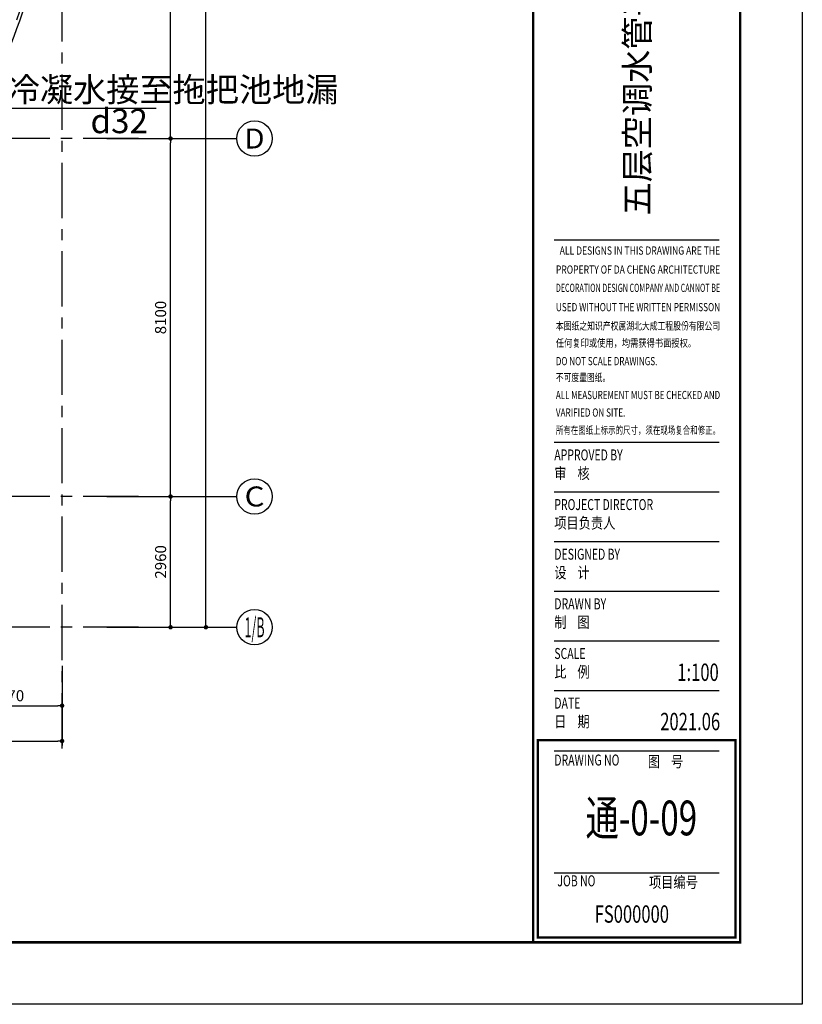
# Model space of a CAD drawing. Extents: x 443138 to 628230, y 228966 to 603793.
# Drawn here: x 610532 to 628230, y 228966 to 251246 of the extents above; entities that cross this region are included whole.
import ezdxf
from ezdxf.enums import TextEntityAlignment as Align

# ---------------------------------------------------------------- set-up
doc = ezdxf.new("R2010")
doc.units = 0
doc.header["$LTSCALE"] = 1000
doc.linetypes.add('CENTER', pattern=[2, 1.25, -0.25, 0.25, -0.25])
doc.linetypes.add('DOTE', pattern=[2.42, 2, -0.2, 0.02, -0.2])
doc.layers.get('0').update_dxf_attribs({"linetype": 'CONTINUOUS'})
doc.layers.get('Defpoints').update_dxf_attribs({"color": 250, "linetype": 'CONTINUOUS'})
for name, color, linetype in [('A_AXIS_TEXT', 44, 'CONTINUOUS'), ('ACS_COM', 7, 'CONTINUOUS'), ('AXIS_TEXT', 7, 'CONTINUOUS'), ('CURTWALL', 148, 'CONTINUOUS'), ('DOTE', 14, 'DOTE'), ('S-FRAME', 158, 'CONTINUOUS'), ('灯具定位尺寸', 44, 'CONTINUOUS')]:
    doc.layers.add(name, color=color, linetype=linetype)
doc.styles.add('_TCH_AXIS', font='COMPLEX', dxfattribs={"bigfont": 'GBCBIG'})
doc.styles.add('cc', font='txt.shx', dxfattribs={"width": 0.7, "bigfont": '@@hztxt.shx'})
doc.styles.add('COMPLEX', font='COMPLEX')
doc.styles.add('DIMZ', font='romanc.shx', dxfattribs={"width": 0.7})
doc.styles.add('ZZ', font='simhei.ttf')
doc.styles.add('新文字', font='STXIHEI.ttf', dxfattribs={"width": 0.8})
doc.styles.add('黑体', font='simhei.ttf')
doc.dimstyles.new('YT-100', dxfattribs={"dimscale": 0, "dimtxt": 2.5, "dimasz": 1, "dimexe": 1, "dimexo": 2, "dimgap": 1, "dimtad": 1, "dimdec": 0, "dimrnd": 5, "dimdsep": 46, "dimtxsty": 'DIMZ', "dimblk1": 'DOT', "dimblk2": 'DOT', "dimsah": 1, "dimcen": 0, "dimdle": 200, "dimclrd": 256, "dimclre": 256, "dimclrt": 50, "dimadec": 0, "dimazin": 0, "dimtfac": 1, "dimtdec": 0, "dimtix": 1, "dimtmove": 2, "dimatfit": 3, "dimldrblk": 'A', "dimfxl": 9, "dimfxlon": 1, "dimtvp": 1, "dimtolj": 1, "dimtzin": 0, "dimlwd": -1, "dimlwe": -1, "dimarcsym": 0})

# ---------------------------------------------------------------- blocks, each defined once
blk = doc.blocks.new('_Dot')
at = {"color": 0, "linetype": 'ByBlock', "lineweight": -2}
blk.add_line((-0.5, 0), (-1, 0), dxfattribs=at)
at = {"color": 0, "linetype": 'ByBlock', "const_width": 0.5}
blk.add_lwpolyline([(-0.25, 0, 1), (0.25, 0, 1)], format="xyb", close=True, dxfattribs=at)
blk = doc.blocks.new('*D384')
at = {"layer": 'A_AXIS_TEXT', "linetype": 'ByBlock', "transparency": 16777216}
for p, q in [((935886, -96527), (935886, -97527)), ((991776, -96527), (991776, -97527)), ((935986, -97427), (991676, -97427))]:
    blk.add_line(p, q, dxfattribs=at)
at = {"layer": 'Defpoints', "color": 0, "linetype": 'ByBlock', "transparency": 16777216}
for p in [(935886, -95013), (991776, -95013), (991776, -97427)]:
    blk.add_point(p, dxfattribs=at)
at = {"layer": 'A_AXIS_TEXT', "linetype": 'ByBlock', "transparency": 16777216, "xscale": 100, "yscale": 100, "zscale": 100, "rotation": 180}
blk.add_blockref('_Dot', (935886, -97427), dxfattribs=at)
at = {"layer": 'A_AXIS_TEXT', "linetype": 'ByBlock', "transparency": 16777216, "xscale": 100, "yscale": 100, "zscale": 100}
blk.add_blockref('_Dot', (991776, -97427), dxfattribs=at)
at = {"layer": 'A_AXIS_TEXT', "color": 50, "linetype": 'ByBlock', "transparency": 16777216, "insert": (963831, -97202), "char_height": 250, "attachment_point": 5, "style": 'DIMZ'}
blk.add_mtext('\\A1;55890', dxfattribs=at)
blk = doc.blocks.new('A')
for p, q in [((-0.37, 0), (-2.13, 0)), ((-1.44, 1.15), (-1.09, 1.44)), ((-1.44, 1.15), (-0.37, 0)), ((-1.44, -1.15), (-0.37, 0)), ((-1.09, 1.44), (0, 0)), ((-1.09, -1.44), (0, 0)), ((-1.44, -1.15), (-1.09, -1.44))]:
    blk.add_line(p, q)
for points in [[(-1.44, 1.15), (-1.09, 1.44), (-0.37, 0), (0, 0)], [(-1.44, -1.15), (-1.09, -1.44), (-0.37, 0), (0, 0)]]:
    blk.add_solid(points)
blk = doc.blocks.new('*D362')
at = {"layer": 'A_AXIS_TEXT', "linetype": 'ByBlock', "transparency": 16777216}
for p, q in [((993329, -91894), (994329, -91894)), ((994229, -94753), (994229, -91994)), ((993329, -94853), (994329, -94853))]:
    blk.add_line(p, q, dxfattribs=at)
at = {"layer": 'Defpoints', "color": 0, "linetype": 'ByBlock', "transparency": 16777216}
for p in [(992790, -91894), (994229, -91894), (992790, -94853)]:
    blk.add_point(p, dxfattribs=at)
at = {"layer": 'A_AXIS_TEXT', "linetype": 'ByBlock', "transparency": 16777216, "xscale": 100, "yscale": 100, "zscale": 100}
for p, rotation in [((994229, -91894), 90), ((994229, -94853), 270)]:
    blk.add_blockref('_Dot', p, dxfattribs=dict(at, rotation=rotation))
at = {"layer": 'A_AXIS_TEXT', "color": 50, "linetype": 'ByBlock', "transparency": 16777216, "insert": (994004, -93373), "char_height": 250, "attachment_point": 5, "rotation": 90, "style": 'DIMZ'}
blk.add_mtext('\\A1;2960', dxfattribs=at)
blk = doc.blocks.new('*D363')
at = {"layer": 'A_AXIS_TEXT', "linetype": 'ByBlock', "transparency": 16777216}
for p, q in [((993329, -83794), (994329, -83794)), ((994229, -91794), (994229, -83894)), ((993329, -91894), (994329, -91894))]:
    blk.add_line(p, q, dxfattribs=at)
at = {"layer": 'Defpoints', "color": 0, "linetype": 'ByBlock', "transparency": 16777216}
for p in [(992790, -83794), (994229, -83794), (992790, -91894)]:
    blk.add_point(p, dxfattribs=at)
at = {"layer": 'A_AXIS_TEXT', "linetype": 'ByBlock', "transparency": 16777216, "xscale": 100, "yscale": 100, "zscale": 100}
for p, rotation in [((994229, -83794), 90), ((994229, -91894), 270)]:
    blk.add_blockref('_Dot', p, dxfattribs=dict(at, rotation=rotation))
at = {"layer": 'A_AXIS_TEXT', "color": 50, "linetype": 'ByBlock', "transparency": 16777216, "insert": (994004, -87844), "char_height": 250, "attachment_point": 5, "rotation": 90, "style": 'DIMZ'}
blk.add_mtext('\\A1;8100', dxfattribs=at)
blk = doc.blocks.new('*D364')
at = {"layer": 'A_AXIS_TEXT', "linetype": 'ByBlock', "transparency": 16777216}
for p, q in [((993329, -75694), (994329, -75694)), ((994229, -83694), (994229, -75794)), ((993329, -83794), (994329, -83794))]:
    blk.add_line(p, q, dxfattribs=at)
at = {"layer": 'Defpoints', "color": 0, "linetype": 'ByBlock', "transparency": 16777216}
for p in [(992790, -75694), (994229, -75694), (992790, -83794)]:
    blk.add_point(p, dxfattribs=at)
at = {"layer": 'A_AXIS_TEXT', "linetype": 'ByBlock', "transparency": 16777216, "xscale": 100, "yscale": 100, "zscale": 100}
for p, rotation in [((994229, -75694), 90), ((994229, -83794), 270)]:
    blk.add_blockref('_Dot', p, dxfattribs=dict(at, rotation=rotation))
at = {"layer": 'A_AXIS_TEXT', "color": 50, "linetype": 'ByBlock', "transparency": 16777216, "insert": (994004, -79744), "char_height": 250, "attachment_point": 5, "rotation": 90, "style": 'DIMZ'}
blk.add_mtext('\\A1;8100', dxfattribs=at)
blk = doc.blocks.new('*D369')
at = {"layer": 'A_AXIS_TEXT', "linetype": 'ByBlock', "transparency": 16777216}
for p, q in [((994129, -50474), (995129, -50474)), ((995029, -94753), (995029, -50574)), ((994129, -94853), (995129, -94853))]:
    blk.add_line(p, q, dxfattribs=at)
at = {"layer": 'Defpoints', "color": 0, "linetype": 'ByBlock', "transparency": 16777216}
for p in [(992790, -50474), (995029, -50474), (992790, -94853)]:
    blk.add_point(p, dxfattribs=at)
at = {"layer": 'A_AXIS_TEXT', "linetype": 'ByBlock', "transparency": 16777216, "xscale": 100, "yscale": 100, "zscale": 100}
for p, rotation in [((995029, -50474), 90), ((995029, -94853), 270)]:
    blk.add_blockref('_Dot', p, dxfattribs=dict(at, rotation=rotation))
at = {"layer": 'A_AXIS_TEXT', "color": 50, "linetype": 'ByBlock', "transparency": 16777216, "insert": (994804, -72663), "char_height": 250, "attachment_point": 5, "rotation": 90, "style": 'DIMZ'}
blk.add_mtext('\\A1;44380', dxfattribs=at)
blk = doc.blocks.new('*D383')
at = {"layer": 'A_AXIS_TEXT', "linetype": 'ByBlock', "transparency": 16777216}
for p, q in [((989306, -95727), (989306, -96727)), ((991776, -95727), (991776, -96727)), ((989406, -96627), (991676, -96627))]:
    blk.add_line(p, q, dxfattribs=at)
at = {"layer": 'Defpoints', "color": 0, "linetype": 'ByBlock', "transparency": 16777216}
for p in [(989306, -95013), (991776, -95013), (991776, -96627)]:
    blk.add_point(p, dxfattribs=at)
at = {"layer": 'A_AXIS_TEXT', "linetype": 'ByBlock', "transparency": 16777216, "xscale": 100, "yscale": 100, "zscale": 100, "rotation": 180}
blk.add_blockref('_Dot', (989306, -96627), dxfattribs=at)
at = {"layer": 'A_AXIS_TEXT', "linetype": 'ByBlock', "transparency": 16777216, "xscale": 100, "yscale": 100, "zscale": 100}
blk.add_blockref('_Dot', (991776, -96627), dxfattribs=at)
at = {"layer": 'A_AXIS_TEXT', "color": 50, "linetype": 'ByBlock', "transparency": 16777216, "insert": (990541, -96402), "char_height": 250, "attachment_point": 5, "style": 'DIMZ'}
blk.add_mtext('\\A1;2470', dxfattribs=at)
blk = doc.blocks.new('_AXISO')
at = {"color": 0}
blk.add_circle((0, 0), 0.5, dxfattribs=at)
at = {"layer": 'AXIS_TEXT', "color": 0, "style": 'COMPLEX', "width": 1.041667}
blk.add_attdef('A', text='', height=0.56, dxfattribs=at).set_placement((-0.25, -0.28), (0.25, -0.28), align=Align.FIT)
blk = doc.blocks.new('35353543')
at = {"layer": 'A_AXIS_TEXT', "color": 8, "linetype": 'ByBlock'}
for p, q in [((992790.2, -83793.5), (995728.6, -83793.5)), ((992790.2, -91893.5), (995728.6, -91893.5)), ((992790.2, -94853.2), (995728.6, -94853.2))]:
    blk.add_line(p, q, dxfattribs=at)
at = {"layer": 'CURTWALL', "color": 8}
for centre, radius, start, end in [((970864.2, -73964.3), 21133.3, 340.25245, 349.26786), ((970864.2, -73964.3), 21200, 340.25245, 349.26786), ((970864.5, -73964.3), 21200, 340.25245, 349.26786), ((970864.5, -73964.3), 21200, 332.2355, 340.25245)]:
    blk.add_arc(centre, radius, start, end, dxfattribs=at)
at = {"layer": 'DOTE', "color": 8, "linetype": 'CENTER'}
for p, q in [((993500.4, -83793.5), (934013.7, -83793.5)), ((993500.4, -91893.5), (934013.7, -91893.5)), ((993500.4, -94853.2), (934013.7, -94853.2))]:
    blk.add_line(p, q, dxfattribs=at)
at = {"layer": 'DOTE', "color": 8, "linetype": 'CENTER', "flags": 128}
blk.add_lwpolyline([(991775.8, -97595.7), (991775.7, -49437.1)], dxfattribs=at)
at = {"layer": 'A_AXIS_TEXT', "color": 8, "linetype": 'ByBlock'}
ref = blk.add_blockref('_AXISO', (996128.6, -83793.5), dxfattribs=dict(at, xscale=800, yscale=800, zscale=800))
ref.add_attrib('A', 'D', dxfattribs={"layer": 'AXIS_TEXT', "color": 3, "linetype": 'ByBlock', "height": 452.5, "style": '_TCH_AXIS', "width": 1.235294}).set_placement((995902.4, -84019.8), (996354.9, -84019.8), align=Align.FIT)
ref = blk.add_blockref('_AXISO', (996128.6, -91893.5), dxfattribs=dict(at, xscale=800, yscale=800, zscale=800))
ref.add_attrib('A', 'C', dxfattribs={"layer": 'AXIS_TEXT', "color": 3, "linetype": 'ByBlock', "height": 452.5, "style": '_TCH_AXIS', "width": 1.4}).set_placement((995902.4, -92119.8), (996354.9, -92119.8), align=Align.FIT)
ref = blk.add_blockref('_AXISO', (996128.6, -94853.2), dxfattribs=dict(at, xscale=800, yscale=800, zscale=800))
ref.add_attrib('A', '1/B', dxfattribs={"layer": 'AXIS_TEXT', "color": 3, "linetype": 'ByBlock', "height": 452.55, "style": '_TCH_AXIS', "width": 0.388889}).set_placement((995902.4, -95079.5), (996354.9, -95079.5), align=Align.FIT)
for p1, p2, distance, picture, middle in [((992790.2, -94853.2), (992790.2, -50473.5), -2238.5, '*D369', (994803.6, -72663.4)), ((992790.2, -83793.5), (992790.2, -75693.5), -1438.5, '*D364', (994003.6, -79743.5)), ((992790.2, -91893.5), (992790.2, -83793.5), -1438.5, '*D363', (994003.6, -87843.5)), ((992790.2, -94853.2), (992790.2, -91893.5), -1438.5, '*D362', (994003.6, -93373.4)), ((935885.9, -95012.9), (991775.7, -95012.9), -2414.4, '*D384', (963830.8, -97202.3)), ((989305.6, -95012.9), (991775.7, -95012.9), -1614.4, '*D383', (990540.7, -96402.3))]:
    dim = blk.add_aligned_dim(p1=p1, p2=p2, distance=distance, dimstyle='YT-100', override={"dimscale": 100, "dimlfac": 1}, dxfattribs=at)
    dim.commit()
    dim.dimension.update_dxf_attribs({"geometry": picture, "text_midpoint": middle})

msp = doc.modelspace()

# ---------------------------------------------------------------- linework, layer by layer
at = {"color": 8}
msp.add_lwpolyline([(622143.2, 286537.8), (622143.2, 230370.6)], dxfattribs=at)
at = {"layer": 'ACS_COM', "color": 8}
msp.add_line((610177.8, 249247.5, 0), (613620.4, 249247.5, 0), dxfattribs=at)
at = {"layer": 'S-FRAME', "color": 8}
for p, q in [((622622.3, 246266.9), (626347.1, 246266.9)), ((622622.3, 241685.4), (626347.1, 241685.4)), ((622622.3, 240562.1), (626347.1, 240562.1)), ((622622.3, 239438.7), (626347.1, 239438.7)), ((622622.3, 238315.4), (626347.1, 238315.4)), ((622622.3, 237192), (626347.1, 237192)), ((622622.3, 236068.7), (626347.1, 236068.7)), ((622622.3, 234704.2), (626347.1, 234704.2)), ((622622.3, 231942.7), (626347.1, 231942.7))]:
    msp.add_line(p, q, dxfattribs=at)
for points, const_width in [([(626826.2, 230370.6), (626826.2, 286537.8), (622143.2, 286537.8), (622143.2, 230370.6)], 58.5), ([(626717.9, 230478.9), (626717.9, 234945.3), (622251.5, 234945.3), (622251.5, 230478.9)], 53.2)]:
    msp.add_lwpolyline(points, close=True, dxfattribs=dict(at, const_width=const_width))

# ---------------------------------------------------------------- texts
at = {"layer": 'ACS_COM', "color": 8, "char_height": 550, "width": 4477.845, "attachment_point": 1, "style": 'cc'}
for s, insert in [('冷凝水接至拖把池地漏', (610237.4, 249939.7, 0)), ('d32', (612133.5, 249228, 0))]:
    msp.add_mtext(s, dxfattribs=dict(at, insert=insert))
at = {"layer": 'S-FRAME', "color": 8}
for s, height, style, width, p, p2 in [('  ALL DESIGNS IN THIS DRAWING ARE THE', 185.945, 'ZZ', 0.750872, (622657.3, 245929), (626372.2, 245929)), ('PROPERTY OF DA CHENG ARCHITECTURE', 185.945, 'ZZ', 0.841887, (622657.3, 245498.9), (626372.2, 245498.9)), ('DECORATION DESIGN COMPANY AND CANNOT BE', 185.945, 'ZZ', 0.712366, (622657.3, 245085.4), (626372.2, 245085.4)), ('USED WITHOUT THE WRITTEN PERMISSON', 185.945, 'ZZ', 0.817125, (622657.3, 244649.4), (626372.2, 244649.4)), ('任何复印或使用，均需获得书面授权。', 175.32, '新文字', 0.794929, (622657.3, 243843.9), (625829, 243843.9)), ('DO NOT SCALE DRAWINGS.', 185.945, 'ZZ', 0.780539, (622657.3, 243427.3), (624953.4, 243427.3)), ('不可度量图纸。', 175.32, '新文字', 0.747832, (622657.3, 243064.1), (623885.9, 243064.1)), ('ALL MEASUREMENT MUST BE CHECKED AND', 185.945, 'ZZ', 0.793779, (622657.3, 242661), (626372.2, 242661)), ('VARIFIED ON SITE.', 185.945, 'ZZ', 0.69143, (622657.3, 242263.4), (624229, 242263.4)), ('所有在图纸上标示的尺寸，须在现场复合和修正。', 175.32, '新文字', 0.719465, (622657.3, 241871), (626372.2, 241871))]:
    msp.add_text(s, height=height, dxfattribs=dict(at, style=style, width=width)).set_placement(p, p2, align=Align.FIT)
at = {"layer": 'S-FRAME', "color": 8, "style": '新文字', "width": 0.753725}
msp.add_text('本图纸之知识产权属湖北大成工程股份有限公司', height=175.32, rotation=360, dxfattribs=at).set_placement((622657.3, 244230.7), (626372.2, 244230.7), align=Align.FIT)
at = {"layer": 'S-FRAME', "color": 8, "ltscale": 150, "style": 'ZZ'}
for s, height, width, p in [('APPROVED BY', 248.54, 0.7, (622622.3, 241273.7)), ('审    核', 252.75, 0.8, (622622.3, 240855)), ('PROJECT DIRECTOR', 248.54, 0.7, (622622.3, 240150.3)), ('项目负责人', 252.75, 0.8, (622622.3, 239731.6)), ('DESIGNED BY', 248.54, 0.7, (622622.3, 239027)), ('设    计', 252.75, 0.8, (622622.3, 238608.3)), ('DRAWN BY', 248.54, 0.7, (622622.3, 237903.6)), ('制    图', 252.75, 0.8, (622622.3, 237484.9)), ('SCALE', 248.54, 0.7, (622622.3, 236780.3)), ('比    例', 252.75, 0.8, (622622.3, 236361.6)), ('DATE', 248.54, 0.7, (622622.3, 235656.9)), ('日    期', 252.75, 0.8, (622622.3, 235238.2)), ('DRAWING NO', 248.54, 0.7, (622622.3, 234368.9)), ('图    号', 252.75, 0.8, (624737.5, 234335.4)), ('JOB NO', 248.54, 0.7, (622692.2, 231636.1)), ('项目编号', 252.75, 0.8, (624764.4, 231602.9))]:
    msp.add_text(s, height=height, dxfattribs=dict(at, width=width)).set_placement(p)
at = {"layer": 'S-FRAME', "color": 8, "style": '黑体'}
msp.add_attdef('五层空调水管平面竣工图', text='图纸名称2', height=550, rotation=90, dxfattribs=at).set_placement((624773.6, 250942.4), align=Align.CENTER)
at = {"layer": 'S-FRAME', "color": 8, "ltscale": 1000, "style": 'ZZ', "width": 0.7}
for tag, text, height, p in [('1:100', '1:100', 393.17, (626341.4, 236283.8)), ('2021.06', '2014.00.00', 393.17, (626372.6, 235168.1)), ('通-0-09', '1F-P-01', 786.34, (625852.7, 232789.3)), ('FS000000', 'FS000000', 393.17, (625215.8, 230812.1))]:
    msp.add_attdef(tag, text=text, height=height, dxfattribs=at).set_placement(p, align=Align.RIGHT)

# ---------------------------------------------------------------- next in the draw order: block references
at = {"layer": '灯具定位尺寸', "color": 8}
msp.add_blockref('35353543', (-380285.3, 332350.8), dxfattribs=at)

# ---------------------------------------------------------------- next in the draw order: linework, layer by layer
at = {"layer": 'Defpoints', "color": 8}
msp.add_lwpolyline([(544822, 287942), (628230.4, 287942), (628230.4, 228966.4), (544822, 228966.4)], close=True, dxfattribs=at)
at = {"layer": 'S-FRAME', "color": 8, "const_width": 58.5}
msp.add_lwpolyline([(622143.2, 286537.8), (546226.2, 286537.9), (546226.2, 230370.6), (622143.2, 230370.6)], dxfattribs=at)

doc.saveas('drawing.dxf')
